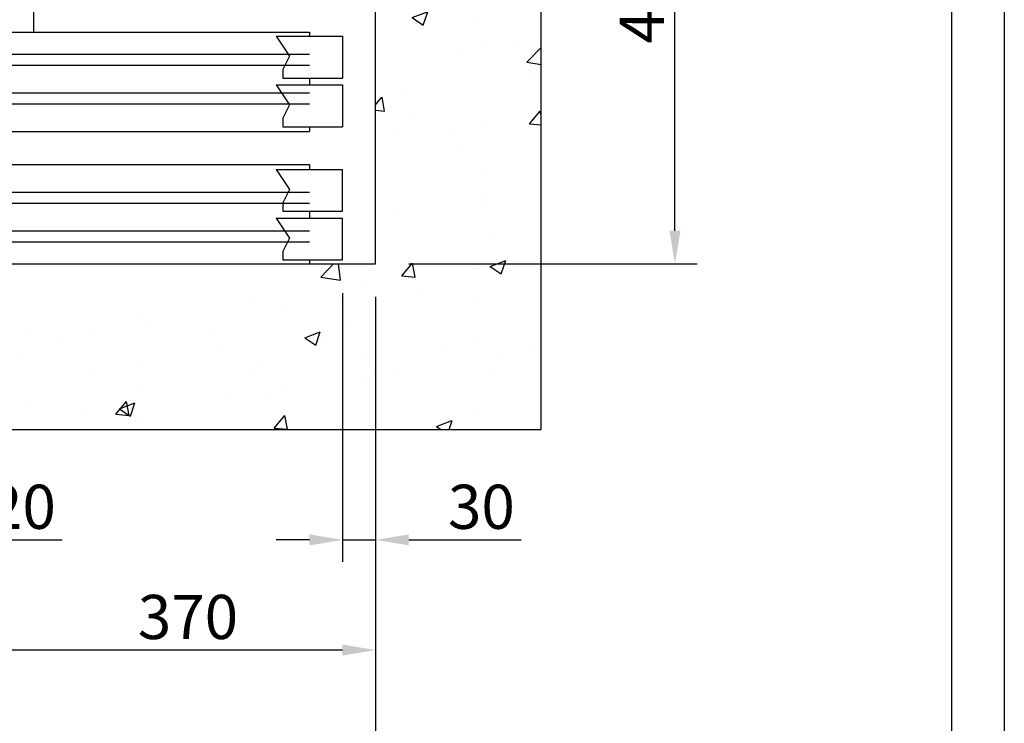
# Model space of a CAD drawing. Units: inches. Extents: x 12002 to 64908, y 12212 to 63079.
# Drawn here: x 15335 to 16227, y 39234 to 39872 of the extents above; entities that cross this region are included whole.
import ezdxf

# ---------------------------------------------------------------- set-up
doc = ezdxf.new("R2010")
doc.units = ezdxf.units.IN
doc.header["$MEASUREMENT"] = 0
doc.linetypes.add('CONTINUA', pattern=[0])
for name, color, linetype in [('CABINA', 7, 'Continuous'), ('CAMPITURE', 1, 'Continuous'), ('CARTIGLIO', 7, 'CONTINUA'), ('MURO', 7, 'Continuous'), ('PORTE', 2, 'Continuous')]:
    doc.layers.add(name, color=color, linetype=linetype)
doc.layers.add('QUOTE', color=1, linetype='Continuous', lineweight=15)
doc.styles.add('QUOTE', font='romans.shx', dxfattribs={"width": 0.8})
doc.dimstyles.new('GMV', dxfattribs={"dimscale": 10, "dimtxt": 4, "dimasz": 3, "dimexe": 2, "dimexo": 3, "dimgap": 1, "dimtad": 1, "dimdec": 1, "dimdsep": 46, "dimtxsty": 'QUOTE', "dimcen": 0, "dimclrt": 2, "dimadec": 0, "dimazin": 0, "dimtfac": 1, "dimtdec": 1, "dimtmove": 0, "dimatfit": 3, "dimfxl": 1, "dimtvp": 1, "dimtolj": 1, "dimarcsym": 0})

# ---------------------------------------------------------------- blocks, each defined once
blk = doc.blocks.new('*D4047')
at = {"layer": 'Defpoints', "color": 0}
for p in [(14107.72, 39650.34), (15657.72, 39650.34), (15657.72, 39098.31)]:
    blk.add_point(p, dxfattribs=at)
at = {"layer": 'QUOTE', "color": 0, "lineweight": -2}
for p, q in [((14107.72, 39620.34), (14107.72, 39078.31)), ((15657.72, 39620.34), (15657.72, 39078.31)), ((14137.72, 39098.31), (15627.72, 39098.31))]:
    blk.add_line(p, q, dxfattribs=at)
at = {"layer": 'QUOTE', "color": 0}
for points in [[(14137.72, 39103.31), (14137.72, 39093.31), (14107.72, 39098.31)], [(15627.72, 39093.31), (15627.72, 39103.31), (15657.72, 39098.31)]]:
    blk.add_solid(points, dxfattribs=at)
at = {"layer": 'QUOTE', "color": 2, "insert": (14907.72, 39128.31), "char_height": 40, "attachment_point": 5, "style": 'QUOTE'}
blk.add_mtext('Shaft width \\A1;1550', dxfattribs=at)
blk = doc.blocks.new('*D4056')
at = {"layer": 'Defpoints', "color": 0}
for p in [(15657.72, 39650.34), (15287.72, 39500.34), (15287.72, 39300.34)]:
    blk.add_point(p, dxfattribs=at)
at = {"layer": 'QUOTE', "color": 0, "lineweight": -2}
for p, q in [((15657.72, 39620.34), (15657.72, 39280.34)), ((15287.72, 39470.34), (15287.72, 39280.34)), ((15627.72, 39300.34), (15317.72, 39300.34))]:
    blk.add_line(p, q, dxfattribs=at)
at = {"layer": 'QUOTE', "color": 0}
for points in [[(15317.72, 39305.34), (15317.72, 39295.34), (15287.72, 39300.34)], [(15627.72, 39295.34), (15627.72, 39305.34), (15657.72, 39300.34)]]:
    blk.add_solid(points, dxfattribs=at)
at = {"layer": 'QUOTE', "color": 2, "insert": (15487.72, 39330.34), "char_height": 40, "attachment_point": 5, "style": 'QUOTE'}
blk.add_mtext('\\A1;370', dxfattribs=at)
blk = doc.blocks.new('*D4058')
at = {"layer": 'Defpoints', "color": 0}
for p in [(15627.72, 39653.91), (15657.72, 39650.34), (15657.72, 39400.2)]:
    blk.add_point(p, dxfattribs=at)
at = {"layer": 'QUOTE', "color": 0, "lineweight": -2}
for p, q in [((15627.72, 39623.91), (15627.72, 39380.2)), ((15657.72, 39620.34), (15657.72, 39380.2)), ((15597.72, 39400.2), (15567.72, 39400.2)), ((15627.72, 39400.2), (15657.72, 39400.2)), ((15687.72, 39400.2), (15789.53, 39400.2))]:
    blk.add_line(p, q, dxfattribs=at)
at = {"layer": 'QUOTE', "color": 0}
for points in [[(15597.72, 39395.2), (15597.72, 39405.2), (15627.72, 39400.2)], [(15687.72, 39405.2), (15687.72, 39395.2), (15657.72, 39400.2)]]:
    blk.add_solid(points, dxfattribs=at)
at = {"layer": 'QUOTE', "color": 2, "insert": (15753.62, 39430.2), "char_height": 40, "attachment_point": 5, "style": 'QUOTE'}
blk.add_mtext('\\A1;30', dxfattribs=at)
blk = doc.blocks.new('*D4060')
at = {"layer": 'Defpoints', "color": 0}
for p in [(15482.72, 40140.34), (15929.02, 40140.34), (15657.72, 39650.34)]:
    blk.add_point(p, dxfattribs=at)
at = {"layer": 'QUOTE', "color": 0, "lineweight": -2}
for p, q in [((15512.72, 40140.34), (15949.02, 40140.34)), ((15929.02, 39680.34), (15929.02, 40110.34)), ((15687.72, 39650.34), (15949.02, 39650.34))]:
    blk.add_line(p, q, dxfattribs=at)
at = {"layer": 'QUOTE', "color": 0}
for points in [[(15934.02, 40110.34), (15924.02, 40110.34), (15929.02, 40140.34)], [(15924.02, 39680.34), (15934.02, 39680.34), (15929.02, 39650.34)]]:
    blk.add_solid(points, dxfattribs=at)
at = {"layer": 'QUOTE', "color": 2, "insert": (15899.02, 39895.34), "char_height": 40, "attachment_point": 5, "rotation": 90, "style": 'QUOTE'}
blk.add_mtext('\\A1;490', dxfattribs=at)
blk = doc.blocks.new('*D5048')
at = {"layer": 'Defpoints', "color": 0}
for p in [(15287.72, 39651.12), (15267.72, 39501.12), (15287.72, 39400.2)]:
    blk.add_point(p, dxfattribs=at)
at = {"layer": 'QUOTE', "color": 0, "lineweight": -2}
for p, q in [((15287.72, 39621.12), (15287.72, 39380.2)), ((15267.72, 39471.12), (15267.72, 39380.2)), ((15237.72, 39400.2), (15207.72, 39400.2)), ((15267.72, 39400.2), (15287.72, 39400.2)), ((15287.72, 39400.2), (15373.62, 39400.2)), ((15317.72, 39400.2), (15347.72, 39400.2))]:
    blk.add_line(p, q, dxfattribs=at)
at = {"layer": 'QUOTE', "color": 0}
for points in [[(15237.72, 39395.2), (15237.72, 39405.2), (15267.72, 39400.2)], [(15317.72, 39405.2), (15317.72, 39395.2), (15287.72, 39400.2)]]:
    blk.add_solid(points, dxfattribs=at)
at = {"layer": 'QUOTE', "color": 2, "insert": (15337.72, 39430.2), "char_height": 40, "attachment_point": 5, "style": 'QUOTE'}
blk.add_mtext('\\A1;20', dxfattribs=at)

msp = doc.modelspace()

# ---------------------------------------------------------------- hatches: boundary and pattern name
at = {"layer": 'CAMPITURE'}
h = msp.add_hatch(dxfattribs=at)
h.set_pattern_fill('CONCRETE2', color=256, scale=250, style=0)
h.set_pattern_definition([(50, (-139.44, -1603.59), (143.45204, -12.55043), [15, -165]), (355, (-139.44, -1603.59), (-27.75027, 150.43843), [12, -132]), (100.4514, (-127.49, -1604.63), (115.70188, 137.8879), [12.74804, -140.2284]), (46.1842, (-139.44, -1563.59), (213.4482, -33.1038), [22.5, -247.5]), (96.6356, (-121.65, -1566.35), (186.9325, 194.8236), [19.1221, -210.3426]), (351.1842, (-139.44, -1563.59), (186.9324, 194.8237), [18, -198]), (21, (-119.44, -1573.59), (119.3814, -80.52378), [15, -165]), (326, (-119.44, -1573.59), (48.66307, 145.03), [12, -132]), (71.4514, (-109.5, -1580.3), (168.04453, 64.5061), [12.74804, -140.2284]), (37.5, (-139.44, -1603.587), (2.43197, 66.57877), [0, -130.4, 0, -134, 0, -132.5]), (7.5, (-139.44, -1603.59), (52.61391, 78.88234), [0, -76.4, 0, -127.4, 0, -50.5]), (327.5, (-184.04, -1603.587), (106.76449, -4.510974), [0, -50, 0, -156, 0, -207]), (317.5, (-204.04, -1603.59), (116.63723, 20.021), [0, -65, 0, -103.6, 0, -147])])
h.paths.add_polyline_path([(13957.71889, 41250.34147), (13957.71889, 39500.34147), (14107.71914, 39500.34147), (14107.71914, 39650.34147), (14107.71889, 41100.34147), (15657.71889, 41100.34147), (15657.71889, 39650.34147), (15287.71914, 39650.34147), (15287.71914, 39500.34147), (15807.71889, 39500.34147), (15807.71889, 41250.34147)])

# ---------------------------------------------------------------- linework, layer by layer
at = {"layer": 'CABINA'}
msp.add_line((15347.71943, 41025.34147), (15347.71943, 39860.34147), dxfattribs=at)
at = {"layer": 'CAMPITURE'}
for p, q in [((15567.71914, 39856.77617), (15627.71914, 39856.77617)), ((15567.71914, 39856.77617), (15579.79504, 39838.44704)), ((15627.71914, 39856.77617), (15627.71914, 39818.77617)), ((15162.71914, 39840.34147), (15597.71914, 39840.34147)), ((15579.79504, 39838.44704), (15573.80347, 39826.46907)), ((15162.71914, 39830.34147), (15597.71914, 39830.34147)), ((15573.80347, 39826.46907), (15573.80347, 39818.77617)), ((15567.71914, 39812.667), (15627.71914, 39812.667)), ((15567.71914, 39812.667), (15579.79504, 39794.33787)), ((15573.80347, 39818.77617), (15627.71914, 39818.77617)), ((15627.71914, 39812.667), (15627.71914, 39774.667)), ((14712.71914, 39805.34147), (15597.71914, 39805.34147)), ((14712.71914, 39795.34147), (15597.71914, 39795.34147)), ((15579.79504, 39794.33787), (15573.80347, 39782.35991)), ((15573.80347, 39782.35991), (15573.80347, 39774.667)), ((15573.80347, 39774.667), (15627.71914, 39774.667)), ((15567.71914, 39736.01594), (15579.79504, 39717.68681)), ((15567.71914, 39736.01594), (15627.71914, 39736.01594)), ((15627.71914, 39698.01594), (15627.71914, 39736.01594)), ((14712.71914, 39715.34147), (15597.71914, 39715.34147)), ((15579.79504, 39717.68681), (15573.80347, 39705.70884)), ((15573.80347, 39705.70884), (15573.80347, 39698.01594)), ((14712.71914, 39705.34147), (15597.71914, 39705.34147)), ((15573.80347, 39698.01594), (15627.71914, 39698.01594)), ((15567.71914, 39691.90677), (15627.71914, 39691.90677)), ((15567.71914, 39691.90677), (15579.79504, 39673.57764)), ((15627.71914, 39653.90677), (15627.71914, 39691.90677)), ((15162.71914, 39680.34147), (15597.71914, 39680.34147)), ((15162.71914, 39670.34147), (15597.71914, 39670.34147)), ((15579.79504, 39673.57764), (15573.80347, 39661.59967)), ((15573.80347, 39661.59967), (15573.80347, 39653.90677)), ((15573.80347, 39653.90677), (15627.71914, 39653.90677))]:
    msp.add_line(p, q, dxfattribs=at)
at = {"layer": 'CARTIGLIO'}
for p, q in [((16227.47731, 41934.63205), (16227.47731, 37878.63205)), ((16179.47731, 41886.63205), (16179.47731, 37926.63205))]:
    msp.add_line(p, q, dxfattribs=at)
at = {"layer": 'MURO'}
for p, q in [((15807.71889, 39500.34147), (15807.71889, 41250.34147)), ((15657.71889, 39650.34147), (15657.71889, 41100.34147)), ((15287.71914, 39650.34147), (15657.71889, 39650.34147)), ((15287.71914, 39500.34147), (15807.71889, 39500.34147))]:
    msp.add_line(p, q, dxfattribs=at)
at = {"layer": 'PORTE'}
for p, q in [((14247.71914, 39860.34147), (15597.71914, 39860.34147)), ((15597.71914, 39860.34147), (15597.71914, 39856.77617)), ((15597.71914, 39818.77617), (15597.71914, 39812.667)), ((14227.71914, 39770.34147), (15597.71914, 39770.34147)), ((15597.71914, 39774.667), (15597.71914, 39770.34147)), ((14227.71914, 39740.34147), (15597.71914, 39740.34147)), ((15597.71914, 39740.34147), (15597.71914, 39736.01594)), ((15597.71914, 39698.01594), (15597.71914, 39691.90677)), ((15597.71914, 39653.90677), (15597.71914, 39650.34147)), ((14247.71914, 39650.34147), (15597.71914, 39650.34147))]:
    msp.add_line(p, q, dxfattribs=at)
msp.add_point((15597.71914, 39650.34147), dxfattribs=at)

# ---------------------------------------------------------------- dimensions: what is measured, and where the dimension line sits
at = {"layer": 'QUOTE'}
dim = msp.add_linear_dim(base=(15929.01941, 40140.34147), p1=(15657.71889, 39650.34147), p2=(15482.71943, 40140.34147), angle=90, dimstyle='GMV', dxfattribs=at)
dim.commit()
dim.dimension.update_dxf_attribs({"geometry": '*D4060', "text_midpoint": (15899.01941, 39895.34147)})
dim = msp.add_linear_dim(base=(15657.71889, 39400.20193), p1=(15627.71914, 39653.90677), p2=(15657.71889, 39650.34147), dimstyle='GMV', dxfattribs=at)
dim.commit()
dim.dimension.update_dxf_attribs({"geometry": '*D4058', "text_midpoint": (15753.62365, 39430.20193)})
dim = msp.add_linear_dim(base=(15657.71889, 39098.31097), p1=(14107.71889, 39650.34147), p2=(15657.71889, 39650.34147), text='Shaft width <>', dimstyle='GMV', dxfattribs=at)
dim.commit()
dim.dimension.update_dxf_attribs({"geometry": '*D4047', "text_midpoint": (14907.71889, 39098.31097), "dimtype": 160})
for base, p1, p2, picture, middle in [((15287.71964, 39400.20193), (15267.71964, 39501.11811), (15287.71964, 39651.11811), '*D5048', (15337.71964, 39400.20193)), ((15287.71914, 39300.34147), (15657.71889, 39650.34147), (15287.71914, 39500.34147), '*D4056', (15487.71889, 39300.34147))]:
    dim = msp.add_linear_dim(base=base, p1=p1, p2=p2, dimstyle='GMV', dxfattribs=at)
    dim.commit()
    dim.dimension.update_dxf_attribs({"geometry": picture, "text_midpoint": middle, "dimtype": 160})

doc.saveas('drawing.dxf')
